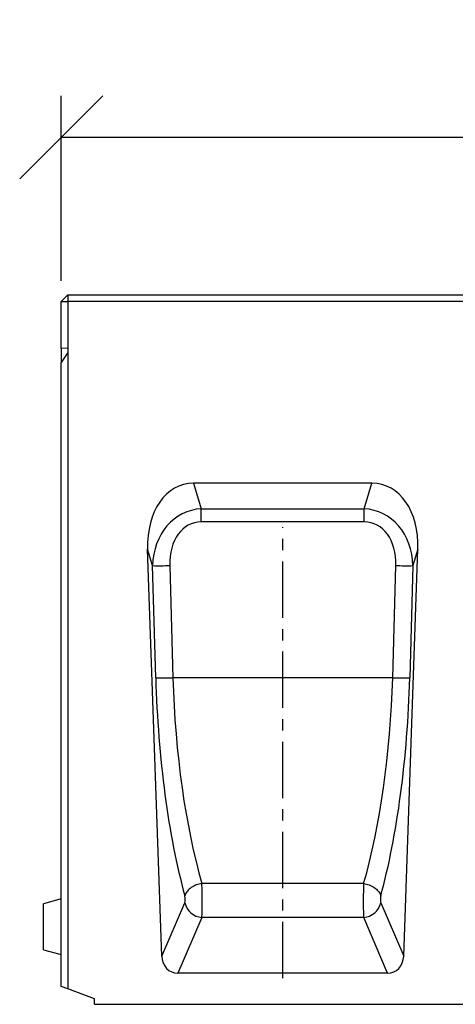
# Model space of a CAD drawing. Extents: x 3548 to 8004, y 648 to 3132.
# Drawn here: x 3548 to 3745, y 2684 to 3129 of the extents above; entities that cross this region are included whole.
import ezdxf

# ---------------------------------------------------------------- set-up
doc = ezdxf.new("R2010")
doc.units = 0
doc.header["$PDSIZE"] = -1
doc.linetypes.add('CENTERX2', pattern=[20.32, 12.7, -2.54, 2.54, -2.54])
doc.layers.get('0').update_dxf_attribs({"color": 10, "linetype": 'CONTINUOUS'})
doc.layers.get('DEFPOINTS').update_dxf_attribs({"color": 10, "linetype": 'CONTINUOUS'})
doc.layers.add('ACO_DIM', color=10, linetype='CONTINUOUS')
doc.layers.add('ACO_DIM___10', color=10, linetype='CONTINUOUS')
doc.styles.add('ACO', font='trebuc.ttf', dxfattribs={"width": 0.8})
doc.dimstyles.new('ACO', dxfattribs={"dimscale": 10, "dimtxt": 2.5, "dimasz": 2.5, "dimexe": 1.25, "dimexo": 0.625, "dimtad": 1, "dimtxsty": 'ACO', "dimblk": 'OBLIQUE', "dimcen": 2.5, "dimclrd": 256, "dimclre": 256, "dimclrt": 256, "dimazin": 3, "dimtfac": 1, "dimtmove": 0, "dimatfit": 3})

# ---------------------------------------------------------------- blocks, each defined once
blk = doc.blocks.new('_OBLIQUE')
at = {"color": 0, "linetype": 'BYBLOCK'}
blk.add_line((-0.5, -0.5), (0.5, 0.5), dxfattribs=at)
blk = doc.blocks.new('*D7')
at = {"layer": 'ACO_DIM'}
for p, q in [((3566.91, 3010.81), (3566.91, 3094.24)), ((4566.91, 3010.81), (4566.91, 3094.24)), ((3566.91, 3075.49), (4566.91, 3075.49))]:
    blk.add_line(p, q, dxfattribs=at)
at = {"layer": 'DEFPOINTS', "color": 0}
for p in [(4566.91, 3075.49), (3566.91, 3001.44), (4566.91, 3001.44)]:
    blk.add_point(p, dxfattribs=at)
at = {"layer": 'ACO_DIM', "xscale": 37.5, "yscale": 37.5, "zscale": 37.5, "rotation": 180}
blk.add_blockref('_OBLIQUE', (3566.91, 3075.49), dxfattribs=at)
at = {"layer": 'ACO_DIM', "xscale": 37.5, "yscale": 37.5, "zscale": 37.5}
blk.add_blockref('_OBLIQUE', (4566.91, 3075.49), dxfattribs=at)
at = {"layer": 'ACO_DIM', "insert": (4066.91, 3103.94), "char_height": 37.5, "attachment_point": 5, "style": 'ACO'}
blk.add_mtext('1000', dxfattribs=at)
blk = doc.blocks.new('10982_-_1')
at = {"linetype": 'CONTINUOUS'}
for p, q in [((3, 320), (0, 317)), ((3, 320), (3, 317)), ((3, 320), (997, 320)), ((0, 317), (3, 317)), ((0, 295.85), (0, 317)), ((3, 317), (3, 295.97)), ((997, 317), (3, 317)), ((3, 295.97), (0, 295.85)), ((0, 295.85), (0, 289.54)), ((3, 294.03), (0, 289.54)), ((3, 295.97), (3, 294.03)), ((3, 294.03), (3, 6.91)), ((0, 8), (0, 289.54)), ((140.26, 235), (59.74, 235)), ((59.74, 235), (63.23, 223.48)), ((136.77, 223.48), (140.26, 235)), ((63.23, 223.48), (136.77, 223.48)), ((63.23, 217.62), (63.23, 223.48)), ((136.77, 217.62), (136.77, 223.48)), ((136.77, 217.62), (63.23, 217.62)), ((45.41, 21.77), (39.01, 205.27)), ((41.25, 197.86), (39.01, 205.27)), ((154.59, 21.77), (160.99, 205.27)), ((160.99, 205.27), (158.75, 197.86)), ((42.67, 147.25), (41.25, 197.86)), ((48.98, 197.92), (50.39, 147.31)), ((149.61, 147.31), (151.02, 197.92)), ((158.75, 197.86), (157.33, 147.25)), ((149.61, 147.31), (50.39, 147.31)), ((136.51, 54.5), (63.49, 54.5)), ((0, 47.5), (-8, 45.36)), ((-8, 35), (-8, 45.36)), ((45.41, 21.77), (55.75, 45.83)), ((144.25, 45.83), (154.59, 21.77)), ((63.47, 39.17), (52.66, 14)), ((136.53, 39.17), (63.47, 39.17)), ((147.34, 14), (136.53, 39.17)), ((-8, 24.64), (-8, 35)), ((-8, 24.64), (0, 22.5)), ((147.34, 14), (52.66, 14)), ((3, 6.91), (0, 8)), ((15, 2.54), (3, 6.91)), ((15, 0), (15, 2.54)), ((15, 0), (985, 0))]:
    blk.add_line(p, q, dxfattribs=at)
at = {"linetype": 'CENTERX2', "ltscale": 2}
blk.add_line((100, 11.77), (100, 215.27), dxfattribs=at)
at = {"linetype": 'CONTINUOUS', "flags": 128}
for points in [[(63.49, 54.5), (62.85, 54.38), (62.21, 54.23), (61.58, 54.04), (60.96, 53.82), (60.36, 53.57), (59.78, 53.29), (59.22, 52.98), (58.7, 52.65), (58.2, 52.29), (57.75, 51.91), (57.33, 51.51), (56.95, 51.1), (56.62, 50.67), (56.33, 50.24), (56.09, 49.79), (55.91, 49.35), (55.77, 48.9)], [(136.51, 54.5), (137.15, 54.38), (137.79, 54.23), (138.42, 54.04), (139.04, 53.82), (139.64, 53.57), (140.22, 53.29), (140.78, 52.98), (141.3, 52.65), (141.8, 52.29), (142.25, 51.91), (142.67, 51.51), (143.05, 51.1), (143.38, 50.67), (143.67, 50.24), (143.91, 49.79), (144.09, 49.35), (144.23, 48.9)]]:
    blk.add_lwpolyline(points, dxfattribs=at)
at = {"linetype": 'CONTINUOUS'}
for centre, radius, start, end in [((44.13, 324.38), 126.55, 268.6985, 272.1956), ((155.87, 324.38), 126.55, 267.8044, 271.3014), ((45.54, 273.77), 126.55, 268.6986, 272.1957), ((154.46, 273.77), 126.55, 267.8043, 271.3014), ((64.18, 47.8), 8.66, 193.168, 265.2961), ((135.82, 47.8), 8.66, 274.7039, 346.8322)]:
    blk.add_arc(centre, radius, start, end, dxfattribs=at)
for centre, major_axis, ratio, start_param, end_param in [((65.1, 199.64), (10.49, -34.6), 0.691412, 2.935059, 4.346), ((134.9, 199.64), (-10.49, -34.6), 0.691412, 1.937185, 3.348126), ((66.69, 194.4), (-8.93, 28.11), 0.847649, 6.060815, 7.471756), ((133.31, 194.4), (8.93, 28.11), 0.847649, 5.094615, 6.505555), ((66.69, 194.19), (-7.13, 22.88), 0.709474, 6.065605, 7.476545), ((133.31, 194.19), (7.13, 22.88), 0.709474, 5.089825, 6.500766), ((80.87, 143.54), (-5.34, 142.03), 0.267761, 1.534543, 2.289935), ((88.59, 143.81), (-5.39, 134.03), 0.283692, 1.533199, 2.28859), ((111.41, 143.81), (5.39, 134.03), 0.283692, 3.994595, 4.749987), ((119.13, 143.54), (5.34, 142.03), 0.267761, 3.993251, 4.748642), ((63.14, 47.83), (-0.07, 10), 0.05362, 3.664816, 5.441225), ((136.86, 47.83), (0.07, 10), 0.05362, 0.84196, 2.618369), ((55.42, 47.56), (-0.08, 2), 0.267761, 3.655118, 5.431527), ((144.58, 47.56), (0.08, 2), 0.267761, 0.851658, 2.628067), ((53.65, 23.24), (-3.73, -8.68), 0.846724, 5.220437, 6.631957), ((146.35, 23.24), (3.73, -8.68), 0.846724, 5.934413, 7.345934)]:
    blk.add_ellipse(centre, major_axis=major_axis, ratio=ratio, start_param=start_param, end_param=end_param, dxfattribs=at)

msp = doc.modelspace()

# ---------------------------------------------------------------- block references
msp.add_blockref('10982_-_1', (3566.914, 2684.439))

# ---------------------------------------------------------------- dimensions: what is measured, and where the dimension line sits
at = {"layer": 'ACO_DIM___10'}
dim = msp.add_linear_dim(base=(4566.914, 3075.489), p1=(3566.914, 3001.439), p2=(4566.914, 3001.439), dimstyle='ACO', override={"dimscale": 10, "dimtxt": 3.75, "dimasz": 3.75, "dimexe": 1.875, "dimexo": 0.9375, "dimgap": 0.9375, "dimcen": 3.75, "dimtix": 0, "dimtofl": 1, "dimtmove": 0, "dimatfit": 3}, dxfattribs=at)
dim.commit()
dim.dimension.update_dxf_attribs({"geometry": '*D7', "text_midpoint": (4066.914, 3075.489), "dimtype": 128})

doc.saveas('drawing.dxf')
